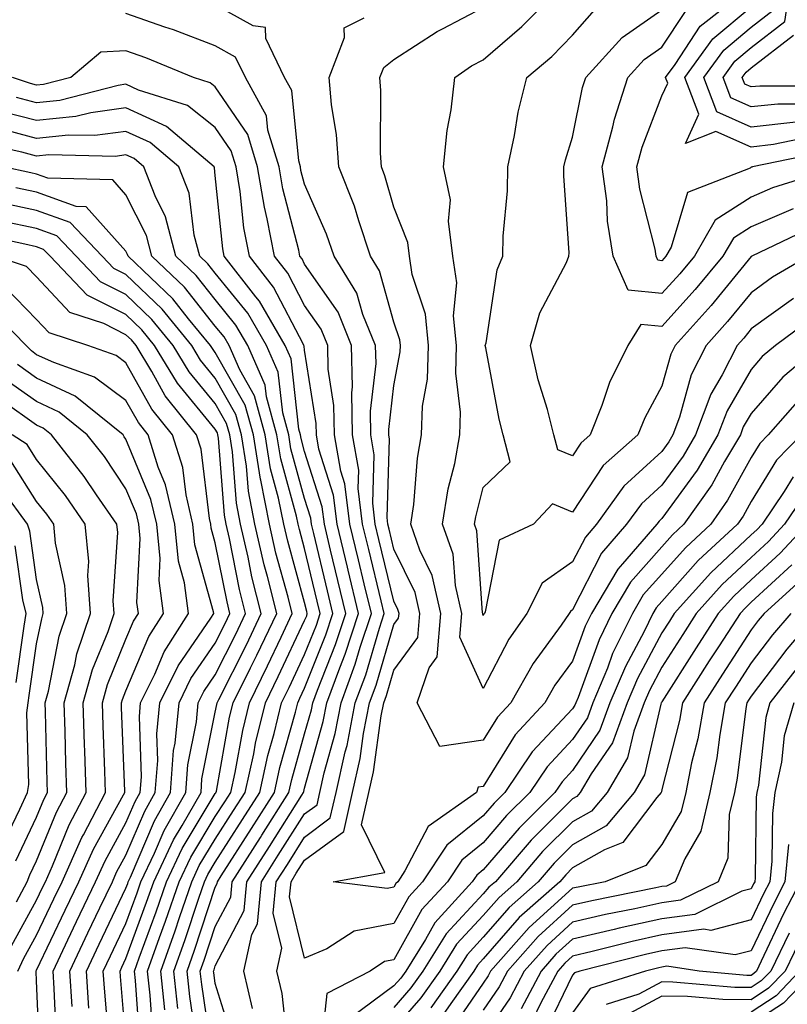
# Model space of a CAD drawing. Units: inches. Extents: x 1026563 to 1029203, y 7218698 to 7221338.
# Drawn here: x 1028816 to 1028902, y 7220438 to 7220548 of the extents above; entities that cross this region are included whole.
import ezdxf

# ---------------------------------------------------------------- set-up
doc = ezdxf.new("R2010")
doc.units = ezdxf.units.IN
doc.header["$MEASUREMENT"] = 0
doc.layers.add('Contour_10267218', color=7, linetype='Continuous', true_color=0x997854)

msp = doc.modelspace()

# ---------------------------------------------------------------- linework, layer by layer
at = {"layer": 'Contour_10267218'}
for points in [[(1028904.69, 7220535.28, 3001), (1028900.55, 7220534.42, 3001), (1028898.05, 7220534.13, 3001), (1028894.09, 7220535.88, 3001), (1028890.67, 7220534.54, 3001), (1028892.17, 7220537.8, 3001), (1028890.59, 7220541.92, 3001), (1028893.73, 7220546.24, 3001), (1028898.05, 7220549.83, 3001), (1028899.22, 7220550.75, 3001), (1028899.4, 7220551.92, 3001), (1028899.65, 7220553.52, 3001), (1028900.92, 7220559.05, 3001), (1028901.31, 7220561.92, 3001), (1028902.09, 7220565.96, 3001)], [(1028903.03, 7220536.94, 3000), (1028898.05, 7220536.37, 3000), (1028894.2, 7220538.07, 3000), (1028892.74, 7220541.92, 3000), (1028894.98, 7220544.99, 3000), (1028898.05, 7220547.56, 3000), (1028900.51, 7220549.46, 3000), (1028900.88, 7220551.92, 3000), (1028901.41, 7220555.28, 3000), (1028902.03, 7220557.94, 3000), (1028902.56, 7220561.92, 3000)], [(1028904.46, 7220521.92, 3006), (1028900.41, 7220519.56, 3006), (1028898.05, 7220517.84, 3006), (1028895.37, 7220514.6, 3006), (1028892.99, 7220511.92, 3006), (1028891.31, 7220508.66, 3006), (1028890.02, 7220503.89, 3006), (1028889.28, 7220501.92, 3006), (1028888.83, 7220501.14, 3006), (1028888.05, 7220500.08, 3006), (1028883.77, 7220496.2, 3006), (1028880.71, 7220491.92, 3006), (1028879.48, 7220490.49, 3006), (1028878.05, 7220487.7, 3006), (1028874.63, 7220485.34, 3006), (1028872.91, 7220481.92, 3006), (1028870.9, 7220479.07, 3006), (1028868.05, 7220473.54, 3006), (1028865.41, 7220479.28, 3006), (1028865.65, 7220481.92, 3006), (1028864.92, 7220485.05, 3006), (1028864.69, 7220488.56, 3006), (1028863.5, 7220491.92, 3006), (1028864.1, 7220495.87, 3006), (1028864.85, 7220498.72, 3006), (1028865.43, 7220501.92, 3006), (1028865.51, 7220504.46, 3006), (1028864.96, 7220508.83, 3006), (1028865.04, 7220511.92, 3006), (1028864.73, 7220515.24, 3006), (1028865.08, 7220518.95, 3006), (1028864.63, 7220521.92, 3006), (1028864.14, 7220525.83, 3006), (1028864.36, 7220528.23, 3006), (1028863.6, 7220531.92, 3006), (1028863.99, 7220535.98, 3006), (1028864.44, 7220538.31, 3006), (1028864.85, 7220541.92, 3006), (1028866.74, 7220543.23, 3006), (1028868.05, 7220543.91, 3006), (1028872.35, 7220547.62, 3006), (1028876.6, 7220551.92, 3006)], [(1028906.37, 7220533.6, 3002), (1028898.19, 7220531.92, 3002), (1028898.09, 7220531.88, 3002), (1028898.05, 7220531.88, 3002), (1028897.91, 7220531.78, 3002), (1028890.92, 7220529.05, 3002), (1028889.07, 7220522.94, 3002), (1028888.48, 7220521.92, 3002), (1028888.28, 7220521.69, 3002), (1028888.05, 7220521.41, 3002), (1028887.6, 7220521.47, 3002), (1028887.41, 7220521.92, 3002), (1028887.27, 7220522.7, 3002), (1028885.57, 7220529.44, 3002), (1028885.24, 7220531.92, 3002), (1028885.84, 7220534.13, 3002), (1028888.05, 7220539.87, 3002), (1028888.69, 7220541.28, 3002), (1028888.44, 7220541.92, 3002), (1028889.51, 7220543.38, 3002), (1028892.31, 7220547.66, 3002), (1028897.74, 7220551.92, 3002)], [(1028905.08, 7220538.95, 2999), (1028901.02, 7220538.95, 2999), (1028898.05, 7220538.62, 2999), (1028895.76, 7220539.63, 2999), (1028894.89, 7220541.92, 2999), (1028896.21, 7220543.76, 2999), (1028898.05, 7220545.28, 2999), (1028901.8, 7220548.17, 2999), (1028902.35, 7220551.92, 2999)], [(1028905.78, 7220511.92, 3009), (1028901.57, 7220508.4, 3009), (1028898.05, 7220504.32, 3009), (1028897.15, 7220502.82, 3009), (1028896.84, 7220501.92, 3009), (1028895.06, 7220498.93, 3009), (1028893.62, 7220496.35, 3009), (1028890.51, 7220491.92, 3009), (1028889.24, 7220490.73, 3009), (1028888.05, 7220489.38, 3009), (1028884.53, 7220485.44, 3009), (1028882.44, 7220481.92, 3009), (1028881, 7220478.97, 3009), (1028878.67, 7220472.55, 3009), (1028878.4, 7220471.92, 3009), (1028878.3, 7220471.67, 3009), (1028878.05, 7220471.28, 3009), (1028873.52, 7220466.45, 3009), (1028870.47, 7220461.92, 3009), (1028869.26, 7220460.71, 3009), (1028868.05, 7220459.28, 3009), (1028863.95, 7220456.02, 3009), (1028861.25, 7220451.92, 3009), (1028859.73, 7220450.24, 3009), (1028858.05, 7220447.23, 3009), (1028853.58, 7220446.39, 3009), (1028850.55, 7220444.42, 3009), (1028848.05, 7220443.35, 3009), (1028846.35, 7220450.22, 3009), (1028846.53, 7220451.92, 3009), (1028847.11, 7220452.86, 3009), (1028848.05, 7220454.32, 3009), (1028852.42, 7220457.55, 3009), (1028853.42, 7220461.92, 3009), (1028854.26, 7220465.71, 3009), (1028854.65, 7220468.52, 3009), (1028855.32, 7220471.92, 3009), (1028856.04, 7220473.93, 3009), (1028858.05, 7220480.71, 3009), (1028858.56, 7220481.41, 3009), (1028858.62, 7220481.92, 3009), (1028858.5, 7220482.37, 3009), (1028858.05, 7220483.31, 3009), (1028856.35, 7220490.22, 3009), (1028855.96, 7220491.92, 3009), (1028855.67, 7220494.3, 3009), (1028855.84, 7220499.71, 3009), (1028855.45, 7220501.92, 3009), (1028855.41, 7220504.56, 3009), (1028856.04, 7220509.91, 3009), (1028855.98, 7220511.92, 3009), (1028854.57, 7220515.4, 3009), (1028853.91, 7220517.78, 3009), (1028851.35, 7220521.92, 3009), (1028850.51, 7220524.38, 3009), (1028848.05, 7220529.97, 3009), (1028847.64, 7220531.51, 3009), (1028847.58, 7220531.92, 3009), (1028847.39, 7220532.58, 3009), (1028846.6, 7220540.47, 3009), (1028845.8, 7220541.92, 3009), (1028843.69, 7220546.28, 3009), (1028843.66, 7220547.53, 3009), (1028842.27, 7220547.7, 3009), (1028838.05, 7220550.05, 3009)], [(1028846.12, 7220433.85, 3010), (1028845.53, 7220439.4, 3010), (1028844.94, 7220441.92, 3010), (1028845.49, 7220444.48, 3010), (1028844.53, 7220448.4, 3010), (1028844.87, 7220451.92, 3010), (1028846.12, 7220453.85, 3010), (1028848.05, 7220456.92, 3010), (1028850.92, 7220459.05, 3010), (1028851.59, 7220461.92, 3010), (1028852.6, 7220466.47, 3010), (1028852.8, 7220467.17, 3010), (1028853.71, 7220471.92, 3010), (1028854.89, 7220475.08, 3010), (1028856.43, 7220480.3, 3010), (1028856.96, 7220481.92, 3010), (1028856.6, 7220483.37, 3010), (1028855.22, 7220489.09, 3010), (1028854.53, 7220491.92, 3010), (1028854.05, 7220495.92, 3010), (1028854.1, 7220497.97, 3010), (1028853.42, 7220501.92, 3010), (1028853.34, 7220506.63, 3010), (1028853.42, 7220507.29, 3010), (1028853.3, 7220511.92, 3010), (1028851.8, 7220515.67, 3010), (1028848.05, 7220521.04, 3010), (1028847.76, 7220521.63, 3010), (1028847.5, 7220521.92, 3010), (1028847.39, 7220522.58, 3010), (1028845.59, 7220529.46, 3010), (1028845.18, 7220531.92, 3010), (1028843.93, 7220536.04, 3010), (1028843.77, 7220537.64, 3010), (1028841.43, 7220541.92, 3010), (1028840.32, 7220544.19, 3010), (1028838.05, 7220545.46, 3010), (1028833.38, 7220547.25, 3010), (1028832.41, 7220547.56, 3010), (1028828.05, 7220549.09, 3010)], [(1028902.78, 7220517.19, 3007), (1028898.05, 7220513.8, 3007), (1028897.21, 7220512.76, 3007), (1028896.45, 7220511.92, 3007), (1028894.77, 7220508.64, 3007), (1028893.5, 7220506.47, 3007), (1028891.8, 7220501.92, 3007), (1028890.41, 7220499.56, 3007), (1028888.05, 7220496.31, 3007), (1028885.75, 7220494.22, 3007), (1028884.09, 7220491.92, 3007), (1028881.27, 7220488.7, 3007), (1028878.05, 7220482.35, 3007), (1028877.8, 7220482.17, 3007), (1028877.66, 7220481.92, 3007), (1028876.76, 7220480.63, 3007), (1028873.62, 7220476.35, 3007), (1028871.12, 7220471.92, 3007), (1028869.65, 7220470.32, 3007), (1028868.05, 7220467.76, 3007), (1028863.17, 7220467.04, 3007), (1028860.63, 7220471.92, 3007), (1028861.98, 7220475.85, 3007), (1028862.87, 7220477.1, 3007), (1028863.3, 7220481.92, 3007), (1028862.33, 7220486.2, 3007), (1028860.94, 7220489.03, 3007), (1028859.92, 7220491.92, 3007), (1028860.26, 7220494.13, 3007), (1028860.67, 7220499.3, 3007), (1028861.14, 7220501.92, 3007), (1028861.25, 7220505.12, 3007), (1028861.8, 7220508.17, 3007), (1028861.9, 7220511.92, 3007), (1028861.57, 7220515.44, 3007), (1028860.1, 7220519.87, 3007), (1028859.79, 7220521.92, 3007), (1028859.59, 7220523.46, 3007), (1028858.05, 7220527.41, 3007), (1028857.03, 7220530.9, 3007), (1028856.64, 7220531.92, 3007), (1028856.53, 7220533.44, 3007), (1028856.59, 7220540.46, 3007), (1028856.47, 7220541.92, 3007), (1028856.92, 7220543.05, 3007), (1028858.05, 7220543.93, 3007), (1028862.89, 7220547.08, 3007), (1028863.48, 7220547.35, 3007), (1028868.05, 7220549.75, 3007)], [(1028904.83, 7220525.14, 3005), (1028898.09, 7220521.92, 3005), (1028898.07, 7220521.9, 3005), (1028898.05, 7220521.9, 3005), (1028893.56, 7220516.41, 3005), (1028889.51, 7220511.92, 3005), (1028889.03, 7220510.94, 3005), (1028888.05, 7220507.37, 3005), (1028886.12, 7220503.85, 3005), (1028885.34, 7220501.92, 3005), (1028881.47, 7220498.5, 3005), (1028878.05, 7220493.27, 3005), (1028875.78, 7220494.19, 3005), (1028873.66, 7220491.92, 3005), (1028869.83, 7220490.14, 3005), (1028868.26, 7220482.13, 3005), (1028868.17, 7220481.92, 3005), (1028868.11, 7220481.86, 3005), (1028868.05, 7220481.72, 3005), (1028867.99, 7220481.86, 3005), (1028867.99, 7220481.92, 3005), (1028867.97, 7220482, 3005), (1028867.33, 7220491.2, 3005), (1028867.07, 7220491.92, 3005), (1028867.21, 7220492.76, 3005), (1028868.05, 7220496.04, 3005), (1028871.06, 7220498.91, 3005), (1028870.26, 7220501.92, 3005), (1028869.81, 7220503.68, 3005), (1028868.32, 7220511.65, 3005), (1028868.26, 7220511.92, 3005), (1028868.36, 7220512.23, 3005), (1028869.59, 7220520.38, 3005), (1028870.24, 7220521.92, 3005), (1028870.28, 7220524.15, 3005), (1028870.75, 7220529.22, 3005), (1028870.78, 7220531.92, 3005), (1028871.55, 7220535.42, 3005), (1028871.94, 7220538.03, 3005), (1028872.93, 7220541.92, 3005), (1028875.71, 7220544.26, 3005), (1028878.05, 7220546.65, 3005), (1028880.51, 7220549.46, 3005)], [(1028902.74, 7220527.23, 3004), (1028898.05, 7220525.22, 3004), (1028896.04, 7220523.93, 3004), (1028894.87, 7220521.92, 3004), (1028891.78, 7220518.19, 3004), (1028888.05, 7220514.05, 3004), (1028885.69, 7220514.28, 3004), (1028884.24, 7220511.92, 3004), (1028882.19, 7220507.78, 3004), (1028881.33, 7220505.2, 3004), (1028880.02, 7220501.92, 3004), (1028878.97, 7220501, 3004), (1028878.05, 7220499.58, 3004), (1028876.39, 7220500.26, 3004), (1028875.94, 7220501.92, 3004), (1028875.22, 7220504.75, 3004), (1028874.2, 7220508.07, 3004), (1028873.32, 7220511.92, 3004), (1028874.38, 7220515.59, 3004), (1028877.35, 7220521.22, 3004), (1028877.64, 7220521.92, 3004), (1028877.66, 7220522.31, 3004), (1028877.05, 7220530.92, 3004), (1028877.07, 7220531.92, 3004), (1028877.25, 7220532.72, 3004), (1028878.05, 7220535.26, 3004), (1028879.16, 7220540.81, 3004), (1028879.51, 7220541.92, 3004), (1028883.58, 7220546.39, 3004), (1028888.05, 7220549.5, 3004)], [(1028907.97, 7220531.92, 3003), (1028900.41, 7220529.56, 3003), (1028898.05, 7220528.54, 3003), (1028894.01, 7220525.96, 3003), (1028891.68, 7220521.92, 3003), (1028890.04, 7220519.93, 3003), (1028888.05, 7220517.74, 3003), (1028884.26, 7220518.13, 3003), (1028882.6, 7220521.92, 3003), (1028881.96, 7220525.83, 3003), (1028881.86, 7220528.11, 3003), (1028881.35, 7220531.92, 3003), (1028882.54, 7220536.41, 3003), (1028882.72, 7220537.25, 3003), (1028884.22, 7220541.92, 3003), (1028886.04, 7220543.93, 3003), (1028888.05, 7220545.32, 3003), (1028890.67, 7220549.3, 3003)], [(1028904.94, 7220515.03, 3008), (1028900.76, 7220511.92, 3008), (1028899.28, 7220510.69, 3008), (1028898.05, 7220509.26, 3008), (1028895.34, 7220504.63, 3008), (1028894.32, 7220501.92, 3008), (1028892, 7220497.97, 3008), (1028888.05, 7220492.56, 3008), (1028887.72, 7220492.25, 3008), (1028887.46, 7220491.92, 3008), (1028883.64, 7220487.51, 3008), (1028883.09, 7220486.88, 3008), (1028880.16, 7220481.92, 3008), (1028879.46, 7220480.51, 3008), (1028878.05, 7220476.61, 3008), (1028876.06, 7220473.91, 3008), (1028874.94, 7220471.92, 3008), (1028871.62, 7220468.35, 3008), (1028868.05, 7220462.58, 3008), (1028867.46, 7220462.51, 3008), (1028867.27, 7220461.92, 3008), (1028861.88, 7220458.09, 3008), (1028859.26, 7220453.13, 3008), (1028858.48, 7220451.92, 3008), (1028858.26, 7220451.71, 3008), (1028858.05, 7220451.31, 3008), (1028857.29, 7220451.16, 3008), (1028851.25, 7220451.92, 3008), (1028857.01, 7220452.96, 3008), (1028854.42, 7220458.29, 3008), (1028855.24, 7220461.92, 3008), (1028855.76, 7220464.21, 3008), (1028856.62, 7220470.49, 3008), (1028856.9, 7220471.92, 3008), (1028857.21, 7220472.76, 3008), (1028858.05, 7220475.59, 3008), (1028860.73, 7220479.24, 3008), (1028860.96, 7220481.92, 3008), (1028860.41, 7220484.28, 3008), (1028858.05, 7220489.15, 3008), (1028857.5, 7220491.37, 3008), (1028857.37, 7220491.92, 3008), (1028857.29, 7220492.68, 3008), (1028857.56, 7220501.43, 3008), (1028857.48, 7220501.92, 3008), (1028857.46, 7220502.51, 3008), (1028858.05, 7220507.45, 3008), (1028858.75, 7220511.22, 3008), (1028858.77, 7220511.92, 3008), (1028858.69, 7220512.56, 3008), (1028858.05, 7220514.54, 3008), (1028856.43, 7220520.3, 3008), (1028855.43, 7220521.92, 3008), (1028854.1, 7220525.87, 3008), (1028853.64, 7220527.51, 3008), (1028851.88, 7220531.92, 3008), (1028851.62, 7220535.49, 3008), (1028851.06, 7220538.91, 3008), (1028850.8, 7220541.92, 3008), (1028852.52, 7220546.39, 3008), (1028852.48, 7220547.49, 3008), (1028854.73, 7220548.6, 3008)], [(1028907.09, 7220540.96, 2998), (1028899.01, 7220540.96, 2998), (1028898.05, 7220540.87, 2998), (1028897.31, 7220541.18, 2998), (1028897.03, 7220541.92, 2998), (1028897.46, 7220542.51, 2998), (1028898.05, 7220542.99, 2998), (1028902.78, 7220546.65, 2998)], [(1028842.23, 7220437.74, 3011), (1028841.25, 7220441.92, 3011), (1028842.15, 7220446.02, 3011), (1028842.76, 7220447.21, 3011), (1028843.23, 7220451.92, 3011), (1028845.1, 7220454.87, 3011), (1028848.05, 7220459.52, 3011), (1028849.44, 7220460.53, 3011), (1028849.75, 7220461.92, 3011), (1028850.24, 7220464.11, 3011), (1028851.47, 7220468.5, 3011), (1028852.13, 7220471.92, 3011), (1028853.71, 7220476.26, 3011), (1028854.28, 7220478.15, 3011), (1028855.53, 7220481.92, 3011), (1028854.71, 7220485.26, 3011), (1028854.07, 7220487.94, 3011), (1028853.11, 7220491.92, 3011), (1028852.56, 7220496.43, 3011), (1028852.09, 7220497.88, 3011), (1028851.39, 7220501.92, 3011), (1028851.33, 7220505.2, 3011), (1028850.69, 7220509.28, 3011), (1028850.63, 7220511.92, 3011), (1028849.89, 7220513.76, 3011), (1028848.05, 7220516.39, 3011), (1028846.16, 7220520.03, 3011), (1028844.69, 7220521.92, 3011), (1028843.87, 7220526.1, 3011), (1028843.54, 7220527.41, 3011), (1028842.78, 7220531.92, 3011), (1028841.68, 7220535.55, 3011), (1028838.05, 7220540.88, 3011), (1028837.46, 7220541.33, 3011), (1028835.61, 7220541.92, 3011), (1028830.26, 7220544.13, 3011), (1028828.05, 7220544.91, 3011), (1028825.22, 7220544.75, 3011), (1028821.86, 7220541.92, 3011), (1028818.83, 7220541.14, 3011), (1028818.05, 7220541.06, 3011), (1028817.37, 7220541.24, 3011), (1028815.35, 7220541.92, 3011)], [(1028840.1, 7220433.97, 3012), (1028838.05, 7220440.53, 3012), (1028837.87, 7220441.74, 3012), (1028837.85, 7220441.92, 3012), (1028837.91, 7220442.06, 3012), (1028838.05, 7220442.51, 3012), (1028841.27, 7220448.7, 3012), (1028841.59, 7220451.92, 3012), (1028844.1, 7220455.87, 3012), (1028847.72, 7220461.59, 3012), (1028847.93, 7220461.92, 3012), (1028847.95, 7220462.02, 3012), (1028848.05, 7220462.37, 3012), (1028850.14, 7220469.83, 3012), (1028850.55, 7220471.92, 3012), (1028851.98, 7220475.85, 3012), (1028852.58, 7220477.39, 3012), (1028854.09, 7220481.92, 3012), (1028852.91, 7220486.78, 3012), (1028852.84, 7220487.13, 3012), (1028851.68, 7220491.92, 3012), (1028851.29, 7220495.16, 3012), (1028849.63, 7220500.34, 3012), (1028849.36, 7220501.92, 3012), (1028849.34, 7220503.21, 3012), (1028848.05, 7220511.39, 3012), (1028847.99, 7220511.86, 3012), (1028847.97, 7220511.92, 3012), (1028847.87, 7220512.1, 3012), (1028844.57, 7220518.44, 3012), (1028841.88, 7220521.92, 3012), (1028841.23, 7220525.1, 3012), (1028840.82, 7220529.15, 3012), (1028840.37, 7220531.92, 3012), (1028839.83, 7220533.7, 3012), (1028838.05, 7220536.31, 3012), (1028834.92, 7220538.8, 3012), (1028829.46, 7220540.51, 3012), (1028828.05, 7220541.16, 3012), (1028827.17, 7220541.04, 3012), (1028820.63, 7220539.34, 3012), (1028818.05, 7220539.07, 3012), (1028815.8, 7220539.67, 3012)], [(1028837.72, 7220432.25, 3013), (1028836.55, 7220440.42, 3013), (1028836.37, 7220441.92, 3013), (1028836.82, 7220443.15, 3013), (1028838.05, 7220446.9, 3013), (1028839.77, 7220450.2, 3013), (1028839.92, 7220451.92, 3013), (1028843.09, 7220456.88, 3013), (1028843.26, 7220457.13, 3013), (1028846.29, 7220461.92, 3013), (1028846.6, 7220463.37, 3013), (1028848.05, 7220468.46, 3013), (1028848.81, 7220471.16, 3013), (1028848.95, 7220471.92, 3013), (1028849.48, 7220473.35, 3013), (1028851.51, 7220478.46, 3013), (1028852.66, 7220481.92, 3013), (1028851.76, 7220485.63, 3013), (1028850.96, 7220489.01, 3013), (1028850.26, 7220491.92, 3013), (1028850.02, 7220493.89, 3013), (1028848.05, 7220500.06, 3013), (1028847.66, 7220501.53, 3013), (1028847.58, 7220501.92, 3013), (1028847.41, 7220502.56, 3013), (1028846.55, 7220510.42, 3013), (1028845.88, 7220511.92, 3013), (1028843.01, 7220516.88, 3013), (1028842.6, 7220517.37, 3013), (1028839.05, 7220521.92, 3013), (1028838.89, 7220522.76, 3013), (1028838.05, 7220530.96, 3013), (1028837.95, 7220531.82, 3013), (1028837.91, 7220531.92, 3013), (1028832.58, 7220536.45, 3013), (1028828.05, 7220538.52, 3013), (1028824.1, 7220537.97, 3013), (1028822.42, 7220537.55, 3013), (1028818.05, 7220537.1, 3013), (1028814.22, 7220538.09, 3013)], [(1028835.94, 7220434.03, 3014), (1028835.2, 7220439.07, 3014), (1028834.91, 7220441.92, 3014), (1028835.73, 7220444.24, 3014), (1028838.05, 7220451.3, 3014), (1028838.26, 7220451.71, 3014), (1028838.28, 7220451.92, 3014), (1028838.71, 7220452.58, 3014), (1028842.09, 7220457.88, 3014), (1028844.67, 7220461.92, 3014), (1028845.28, 7220464.69, 3014), (1028847.01, 7220470.88, 3014), (1028847.27, 7220471.92, 3014), (1028847.52, 7220472.45, 3014), (1028848.05, 7220473.56, 3014), (1028850.43, 7220479.54, 3014), (1028851.21, 7220481.92, 3014), (1028850.61, 7220484.48, 3014), (1028849.09, 7220490.88, 3014), (1028848.83, 7220491.92, 3014), (1028848.75, 7220492.62, 3014), (1028848.05, 7220494.81, 3014), (1028846.51, 7220500.38, 3014), (1028846.27, 7220501.92, 3014), (1028845.59, 7220504.38, 3014), (1028845.08, 7220508.95, 3014), (1028843.79, 7220511.92, 3014), (1028841.68, 7220515.55, 3014), (1028838.05, 7220520.01, 3014), (1028837.21, 7220521.08, 3014), (1028836.31, 7220521.92, 3014), (1028835.69, 7220524.28, 3014), (1028835.12, 7220528.99, 3014), (1028833.97, 7220531.92, 3014), (1028830.76, 7220534.63, 3014), (1028828.05, 7220535.88, 3014), (1028824.55, 7220535.42, 3014), (1028821.6, 7220535.47, 3014), (1028818.05, 7220535.1, 3014), (1028813.71, 7220536.26, 3014)], [(1028833.87, 7220437.74, 3015), (1028833.42, 7220441.92, 3015), (1028834.63, 7220445.34, 3015), (1028836.19, 7220450.06, 3015), (1028836.84, 7220451.92, 3015), (1028837.23, 7220452.74, 3015), (1028838.05, 7220454.11, 3015), (1028841.1, 7220458.87, 3015), (1028843.03, 7220461.92, 3015), (1028843.93, 7220466.04, 3015), (1028844.63, 7220468.5, 3015), (1028845.47, 7220471.92, 3015), (1028846.31, 7220473.66, 3015), (1028848.05, 7220477.35, 3015), (1028849.36, 7220480.61, 3015), (1028849.79, 7220481.92, 3015), (1028849.44, 7220483.31, 3015), (1028848.05, 7220489.21, 3015), (1028847.46, 7220491.33, 3015), (1028847.33, 7220491.92, 3015), (1028847.15, 7220492.82, 3015), (1028845.37, 7220499.24, 3015), (1028844.94, 7220501.92, 3015), (1028843.77, 7220506.2, 3015), (1028843.62, 7220507.49, 3015), (1028841.68, 7220511.92, 3015), (1028840.35, 7220514.22, 3015), (1028838.05, 7220517.06, 3015), (1028835.9, 7220519.77, 3015), (1028833.64, 7220521.92, 3015), (1028832.46, 7220526.33, 3015), (1028831.31, 7220528.66, 3015), (1028830.04, 7220531.92, 3015), (1028828.97, 7220532.84, 3015), (1028828.05, 7220533.25, 3015), (1028826.88, 7220533.09, 3015), (1028819.4, 7220533.27, 3015), (1028818.05, 7220533.11, 3015), (1028816.41, 7220533.56, 3015), (1028810.9, 7220534.77, 3015)], [(1028832.41, 7220437.56, 3016), (1028831.96, 7220441.92, 3016), (1028833.56, 7220446.41, 3016), (1028834.05, 7220447.92, 3016), (1028835.41, 7220451.92, 3016), (1028836.25, 7220453.72, 3016), (1028838.05, 7220456.67, 3016), (1028840.1, 7220459.87, 3016), (1028841.41, 7220461.92, 3016), (1028842.35, 7220466.22, 3016), (1028842.56, 7220467.41, 3016), (1028843.66, 7220471.92, 3016), (1028845.1, 7220474.87, 3016), (1028848.05, 7220481.14, 3016), (1028848.28, 7220481.69, 3016), (1028848.34, 7220481.92, 3016), (1028848.28, 7220482.15, 3016), (1028848.05, 7220483.17, 3016), (1028846.16, 7220490.03, 3016), (1028845.71, 7220491.92, 3016), (1028845.14, 7220494.83, 3016), (1028844.24, 7220498.11, 3016), (1028843.62, 7220501.92, 3016), (1028842.42, 7220506.3, 3016), (1028840.78, 7220509.19, 3016), (1028839.59, 7220511.92, 3016), (1028839.03, 7220512.9, 3016), (1028838.05, 7220514.09, 3016), (1028834.59, 7220518.46, 3016), (1028830.96, 7220521.92, 3016), (1028830.35, 7220524.22, 3016), (1028828.05, 7220528.8, 3016), (1028826.59, 7220530.46, 3016), (1028819.3, 7220530.67, 3016), (1028818.05, 7220531.12, 3016), (1028817.39, 7220531.26, 3016), (1028814.3, 7220531.92, 3016)], [(1028831.06, 7220434.93, 3017), (1028830.76, 7220439.21, 3017), (1028830.47, 7220441.92, 3017), (1028831.82, 7220445.69, 3017), (1028832.48, 7220447.49, 3017), (1028833.99, 7220451.92, 3017), (1028835.3, 7220454.67, 3017), (1028838.05, 7220459.22, 3017), (1028839.1, 7220460.87, 3017), (1028839.77, 7220461.92, 3017), (1028840.26, 7220464.13, 3017), (1028841.12, 7220468.85, 3017), (1028841.86, 7220471.92, 3017), (1028843.91, 7220476.06, 3017), (1028845.41, 7220479.28, 3017), (1028846.66, 7220481.92, 3017), (1028846.21, 7220483.76, 3017), (1028844.83, 7220488.7, 3017), (1028844.1, 7220491.92, 3017), (1028843.13, 7220496.84, 3017), (1028843.11, 7220496.98, 3017), (1028842.31, 7220501.92, 3017), (1028841.39, 7220505.26, 3017), (1028838.05, 7220511.16, 3017), (1028837.72, 7220511.59, 3017), (1028837.5, 7220511.92, 3017), (1028835.06, 7220514.91, 3017), (1028833.28, 7220517.15, 3017), (1028828.28, 7220521.92, 3017), (1028828.23, 7220522.1, 3017), (1028828.05, 7220522.47, 3017), (1028823.58, 7220527.45, 3017), (1028822.48, 7220527.49, 3017), (1028818.05, 7220529.07, 3017), (1028815.71, 7220529.58, 3017)], [(1028829.63, 7220433.5, 3018), (1028829.12, 7220440.85, 3018), (1028829.01, 7220441.92, 3018), (1028829.53, 7220443.4, 3018), (1028831.43, 7220448.54, 3018), (1028832.58, 7220451.92, 3018), (1028834.34, 7220455.63, 3018), (1028838.05, 7220461.78, 3018), (1028838.11, 7220461.86, 3018), (1028838.17, 7220462.04, 3018), (1028839.65, 7220470.32, 3018), (1028840.04, 7220471.92, 3018), (1028842, 7220475.87, 3018), (1028842.7, 7220477.27, 3018), (1028844.92, 7220481.92, 3018), (1028843.89, 7220486.08, 3018), (1028843.52, 7220487.39, 3018), (1028842.48, 7220491.92, 3018), (1028841.76, 7220495.63, 3018), (1028841.55, 7220498.42, 3018), (1028840.98, 7220501.92, 3018), (1028840.35, 7220504.22, 3018), (1028838.05, 7220508.29, 3018), (1028836.41, 7220510.28, 3018), (1028835.41, 7220511.92, 3018), (1028832.11, 7220515.98, 3018), (1028828.05, 7220519.87, 3018), (1028826.68, 7220520.55, 3018), (1028825.37, 7220521.92, 3018), (1028821.82, 7220525.69, 3018), (1028818.05, 7220527.04, 3018), (1028814.03, 7220527.9, 3018)], [(1028828.05, 7220434.15, 3019), (1028827.42, 7220441.3, 3019), (1028827.39, 7220441.92, 3019), (1028827.6, 7220442.37, 3019), (1028828.05, 7220443.31, 3019), (1028830.35, 7220449.62, 3019), (1028831.16, 7220451.92, 3019), (1028833.36, 7220456.61, 3019), (1028834.34, 7220458.21, 3019), (1028836.45, 7220461.92, 3019), (1028836.55, 7220463.42, 3019), (1028838.05, 7220470.88, 3019), (1028838.21, 7220471.76, 3019), (1028838.25, 7220471.92, 3019), (1028838.44, 7220472.31, 3019), (1028841.53, 7220478.44, 3019), (1028843.17, 7220481.92, 3019), (1028842.15, 7220486.02, 3019), (1028841.72, 7220488.25, 3019), (1028840.88, 7220491.92, 3019), (1028840.41, 7220494.28, 3019), (1028839.96, 7220500.01, 3019), (1028839.67, 7220501.92, 3019), (1028839.32, 7220503.19, 3019), (1028838.05, 7220505.44, 3019), (1028835.12, 7220508.99, 3019), (1028833.34, 7220511.92, 3019), (1028830.96, 7220514.83, 3019), (1028828.05, 7220517.62, 3019), (1028825.2, 7220519.07, 3019), (1028822.46, 7220521.92, 3019), (1028820.32, 7220524.19, 3019), (1028818.05, 7220525.01, 3019), (1028814.12, 7220525.85, 3019)], [(1028826.16, 7220433.81, 3020), (1028825.67, 7220439.54, 3020), (1028825.51, 7220441.92, 3020), (1028826.33, 7220443.64, 3020), (1028828.05, 7220447.25, 3020), (1028829.3, 7220450.67, 3020), (1028829.73, 7220451.92, 3020), (1028831.23, 7220455.1, 3020), (1028832.33, 7220457.64, 3020), (1028834.75, 7220461.92, 3020), (1028834.96, 7220465.01, 3020), (1028835.94, 7220469.81, 3020), (1028836.14, 7220471.92, 3020), (1028836.76, 7220473.21, 3020), (1028838.05, 7220475.06, 3020), (1028840.34, 7220479.63, 3020), (1028841.43, 7220481.92, 3020), (1028840.76, 7220484.63, 3020), (1028839.63, 7220490.34, 3020), (1028839.26, 7220491.92, 3020), (1028839.07, 7220492.94, 3020), (1028838.4, 7220501.57, 3020), (1028838.34, 7220501.92, 3020), (1028838.28, 7220502.15, 3020), (1028838.05, 7220502.56, 3020), (1028833.83, 7220507.7, 3020), (1028831.25, 7220511.92, 3020), (1028829.81, 7220513.68, 3020), (1028828.05, 7220515.38, 3020), (1028823.69, 7220517.56, 3020), (1028819.55, 7220521.92, 3020), (1028818.81, 7220522.68, 3020), (1028818.05, 7220522.96, 3020), (1028816.72, 7220523.25, 3020), (1028810.69, 7220524.56, 3020)], [(1028823.89, 7220437.76, 3021), (1028823.64, 7220441.92, 3021), (1028825.06, 7220444.91, 3021), (1028828.05, 7220451.2, 3021), (1028828.25, 7220451.72, 3021), (1028828.3, 7220451.92, 3021), (1028828.54, 7220452.41, 3021), (1028831.23, 7220458.74, 3021), (1028833.05, 7220461.92, 3021), (1028833.38, 7220466.59, 3021), (1028833.56, 7220467.43, 3021), (1028833.99, 7220471.92, 3021), (1028835.32, 7220474.65, 3021), (1028838.05, 7220478.6, 3021), (1028839.16, 7220480.81, 3021), (1028839.69, 7220481.92, 3021), (1028839.36, 7220483.23, 3021), (1028838.05, 7220489.83, 3021), (1028837.6, 7220491.47, 3021), (1028837.56, 7220491.92, 3021), (1028837.41, 7220492.56, 3021), (1028836.45, 7220500.32, 3021), (1028835.94, 7220501.92, 3021), (1028832.44, 7220506.31, 3021), (1028830.94, 7220509.03, 3021), (1028829.18, 7220511.92, 3021), (1028828.67, 7220512.55, 3021), (1028828.05, 7220513.13, 3021), (1028825.59, 7220514.38, 3021), (1028821.76, 7220515.63, 3021), (1028818.05, 7220519.6, 3021), (1028816.9, 7220520.77, 3021), (1028813.42, 7220521.92, 3021)], [(1028822.01, 7220437.96, 3022), (1028821.76, 7220441.92, 3022), (1028823.79, 7220446.18, 3022), (1028825.12, 7220448.99, 3022), (1028826.53, 7220451.92, 3022), (1028827, 7220452.97, 3022), (1028828.05, 7220454.89, 3022), (1028830.16, 7220459.81, 3022), (1028831.33, 7220461.92, 3022), (1028831.6, 7220465.47, 3022), (1028831.51, 7220468.46, 3022), (1028831.84, 7220471.92, 3022), (1028833.89, 7220476.08, 3022), (1028837.56, 7220481.43, 3022), (1028837.87, 7220481.92, 3022), (1028837.84, 7220482.13, 3022), (1028835.76, 7220489.63, 3022), (1028835.53, 7220491.92, 3022), (1028834.77, 7220495.2, 3022), (1028834.4, 7220498.27, 3022), (1028833.25, 7220501.92, 3022), (1028830.94, 7220504.81, 3022), (1028828.05, 7220509.99, 3022), (1028826.94, 7220510.81, 3022), (1028823.77, 7220511.92, 3022), (1028819.46, 7220513.33, 3022), (1028818.05, 7220514.83, 3022), (1028814.55, 7220518.42, 3022)], [(1028820.26, 7220434.13, 3023), (1028820, 7220439.97, 3023), (1028819.89, 7220441.92, 3023), (1028821.55, 7220445.42, 3023), (1028822.52, 7220447.45, 3023), (1028824.65, 7220451.92, 3023), (1028825.71, 7220454.26, 3023), (1028828.05, 7220458.52, 3023), (1028829.07, 7220460.9, 3023), (1028829.63, 7220461.92, 3023), (1028829.77, 7220463.64, 3023), (1028829.55, 7220470.42, 3023), (1028829.69, 7220471.92, 3023), (1028831.27, 7220475.14, 3023), (1028832.33, 7220477.64, 3023), (1028835.06, 7220481.92, 3023), (1028834.59, 7220485.38, 3023), (1028833.93, 7220487.8, 3023), (1028833.52, 7220491.92, 3023), (1028832.48, 7220496.35, 3023), (1028831.66, 7220498.31, 3023), (1028830.53, 7220501.92, 3023), (1028829.44, 7220503.31, 3023), (1028828.05, 7220505.77, 3023), (1028824.53, 7220508.4, 3023), (1028819.96, 7220510.01, 3023), (1028818.05, 7220510.9, 3023), (1028817.46, 7220511.33, 3023), (1028816.86, 7220511.92, 3023), (1028812.5, 7220516.37, 3023)], [(1028818.4, 7220432.27, 3024), (1028818.05, 7220440.81, 3024), (1028817.99, 7220441.86, 3024), (1028817.99, 7220441.92, 3024), (1028818.01, 7220441.96, 3024), (1028818.05, 7220442.02, 3024), (1028821.25, 7220448.72, 3024), (1028822.78, 7220451.92, 3024), (1028824.42, 7220455.55, 3024), (1028827.76, 7220461.63, 3024), (1028827.91, 7220461.92, 3024), (1028827.91, 7220462.06, 3024), (1028827.56, 7220471.43, 3024), (1028827.54, 7220471.92, 3024), (1028827.66, 7220472.31, 3024), (1028828.05, 7220473.29, 3024), (1028830.61, 7220479.36, 3024), (1028832.25, 7220481.92, 3024), (1028831.76, 7220485.63, 3024), (1028831.88, 7220488.09, 3024), (1028831.51, 7220491.92, 3024), (1028830.84, 7220494.71, 3024), (1028828.05, 7220501.45, 3024), (1028827.85, 7220501.72, 3024), (1028827.72, 7220501.92, 3024), (1028822.37, 7220506.24, 3024), (1028818.05, 7220508.27, 3024), (1028815.92, 7220509.79, 3024)], [(1028815.96, 7220441.92, 3025), (1028816.62, 7220443.35, 3025), (1028818.05, 7220445.94, 3025), (1028819.98, 7220449.99, 3025), (1028820.9, 7220451.92, 3025), (1028823.11, 7220456.86, 3025), (1028823.28, 7220457.15, 3025), (1028825.75, 7220461.92, 3025), (1028825.69, 7220464.28, 3025), (1028825.49, 7220469.36, 3025), (1028825.41, 7220471.92, 3025), (1028825.98, 7220473.99, 3025), (1028828.05, 7220479.05, 3025), (1028828.91, 7220481.06, 3025), (1028829.44, 7220481.92, 3025), (1028829.28, 7220483.15, 3025), (1028829.65, 7220490.32, 3025), (1028829.5, 7220491.92, 3025), (1028829.22, 7220493.09, 3025), (1028828.05, 7220495.9, 3025), (1028825.63, 7220499.5, 3025), (1028823.71, 7220501.92, 3025), (1028820.59, 7220504.46, 3025), (1028818.05, 7220505.65, 3025), (1028814.38, 7220508.25, 3025)], [(1028815.24, 7220444.73, 3026), (1028818.05, 7220449.87, 3026), (1028818.71, 7220451.26, 3026), (1028819.03, 7220451.92, 3026), (1028819.83, 7220453.7, 3026), (1028821.7, 7220458.27, 3026), (1028823.6, 7220461.92, 3026), (1028823.44, 7220466.53, 3026), (1028823.42, 7220467.29, 3026), (1028823.26, 7220471.92, 3026), (1028824.3, 7220475.67, 3026), (1028826.04, 7220479.91, 3026), (1028826.72, 7220481.92, 3026), (1028826.62, 7220483.35, 3026), (1028827.13, 7220491, 3026), (1028827.03, 7220491.92, 3026), (1028824.75, 7220495.22, 3026), (1028823.38, 7220497.25, 3026), (1028819.71, 7220501.92, 3026), (1028818.79, 7220502.66, 3026), (1028818.05, 7220503.01, 3026), (1028814.28, 7220505.69, 3026)], [(1028903.73, 7220506.24, 3010), (1028899.94, 7220501.92, 3010), (1028899.01, 7220500.96, 3010), (1028898.05, 7220499.4, 3010), (1028895.37, 7220494.6, 3010), (1028893.5, 7220491.92, 3010), (1028890.67, 7220489.3, 3010), (1028888.05, 7220486.33, 3010), (1028885.96, 7220484.01, 3010), (1028884.75, 7220481.92, 3010), (1028882.52, 7220477.45, 3010), (1028881.94, 7220475.81, 3010), (1028880.32, 7220471.92, 3010), (1028879.71, 7220470.26, 3010), (1028878.05, 7220467.84, 3010), (1028875.2, 7220464.77, 3010), (1028873.26, 7220461.92, 3010), (1028870.65, 7220459.32, 3010), (1028868.05, 7220456.28, 3010), (1028865.63, 7220454.34, 3010), (1028864.05, 7220451.92, 3010), (1028861.17, 7220448.8, 3010), (1028858.05, 7220443.17, 3010), (1028857, 7220442.97, 3010), (1028855.39, 7220441.92, 3010), (1028850.55, 7220439.42, 3010), (1028849.94, 7220433.81, 3010)], [(1028815.8, 7220449.67, 3027), (1028816.98, 7220451.92, 3027), (1028817.29, 7220452.68, 3027), (1028818.05, 7220454.26, 3027), (1028820.28, 7220459.69, 3027), (1028821.43, 7220461.92, 3027), (1028821.33, 7220465.2, 3027), (1028821.23, 7220468.74, 3027), (1028821.14, 7220471.92, 3027), (1028822.31, 7220476.18, 3027), (1028822.54, 7220477.43, 3027), (1028824.09, 7220481.92, 3027), (1028823.79, 7220486.18, 3027), (1028823.89, 7220487.76, 3027), (1028823.5, 7220491.92, 3027), (1028821.27, 7220495.14, 3027), (1028818.05, 7220499.17, 3027), (1028816.98, 7220500.85, 3027), (1028815.32, 7220501.92, 3027)], [(1028903.64, 7220501.92, 3011), (1028900.86, 7220499.11, 3011), (1028898.05, 7220494.48, 3011), (1028897.13, 7220492.84, 3011), (1028896.49, 7220491.92, 3011), (1028892.09, 7220487.88, 3011), (1028888.05, 7220483.27, 3011), (1028887.41, 7220482.56, 3011), (1028887.03, 7220481.92, 3011), (1028886.04, 7220479.91, 3011), (1028883.95, 7220476.02, 3011), (1028882.23, 7220471.92, 3011), (1028881.1, 7220468.87, 3011), (1028878.05, 7220464.38, 3011), (1028876.86, 7220463.11, 3011), (1028876.06, 7220461.92, 3011), (1028872.05, 7220457.92, 3011), (1028868.05, 7220453.25, 3011), (1028867.31, 7220452.66, 3011), (1028866.82, 7220451.92, 3011), (1028862.64, 7220447.33, 3011), (1028861.59, 7220445.46, 3011), (1028859.38, 7220441.92, 3011), (1028858.83, 7220441.14, 3011), (1028858.05, 7220440.26, 3011), (1028853.26, 7220436.71, 3011)], [(1028815.73, 7220454.24, 3028), (1028818.05, 7220459.15, 3028), (1028818.87, 7220461.1, 3028), (1028819.28, 7220461.92, 3028), (1028819.24, 7220463.11, 3028), (1028819.03, 7220470.94, 3028), (1028819.01, 7220471.92, 3028), (1028819.36, 7220473.23, 3028), (1028820.59, 7220479.38, 3028), (1028821.43, 7220481.92, 3028), (1028821.21, 7220485.08, 3028), (1028820.16, 7220489.81, 3028), (1028819.96, 7220491.92, 3028), (1028819.18, 7220493.05, 3028), (1028818.05, 7220494.46, 3028), (1028815.16, 7220499.03, 3028)], [(1028902.74, 7220497.23, 3012), (1028901.72, 7220495.59, 3012), (1028899.26, 7220491.92, 3012), (1028898.67, 7220491.3, 3012), (1028898.05, 7220490.73, 3012), (1028893.5, 7220486.47, 3012), (1028889.42, 7220481.92, 3012), (1028888.89, 7220481.08, 3012), (1028888.05, 7220479.77, 3012), (1028885.3, 7220474.67, 3012), (1028884.14, 7220471.92, 3012), (1028882.5, 7220467.47, 3012), (1028880.12, 7220463.99, 3012), (1028878.91, 7220461.92, 3012), (1028878.52, 7220461.45, 3012), (1028878.05, 7220461.2, 3012), (1028873.4, 7220456.57, 3012), (1028869.4, 7220451.92, 3012), (1028868.67, 7220451.3, 3012), (1028868.05, 7220450.57, 3012), (1028863.89, 7220446.08, 3012), (1028861.27, 7220441.92, 3012), (1028859.94, 7220440.03, 3012), (1028858.05, 7220437.84, 3012)], [(1028814.14, 7220455.83, 3029), (1028816.16, 7220460.03, 3029), (1028817.01, 7220461.92, 3029), (1028817.17, 7220462.8, 3029), (1028816.96, 7220470.83, 3029), (1028817.09, 7220471.92, 3029), (1028817.23, 7220472.74, 3029), (1028818.05, 7220478.54, 3029), (1028818.62, 7220481.35, 3029), (1028818.79, 7220481.92, 3029), (1028818.75, 7220482.62, 3029), (1028818.05, 7220485.73, 3029), (1028817.29, 7220491.16, 3029), (1028817.03, 7220491.92, 3029), (1028814.32, 7220495.65, 3029)], [(1028904.3, 7220495.67, 3013), (1028901.78, 7220491.92, 3013), (1028899.98, 7220489.99, 3013), (1028898.05, 7220488.21, 3013), (1028894.79, 7220485.18, 3013), (1028891.88, 7220481.92, 3013), (1028890.37, 7220479.6, 3013), (1028888.05, 7220475.92, 3013), (1028886.64, 7220473.33, 3013), (1028886.06, 7220471.92, 3013), (1028884.89, 7220468.76, 3013), (1028884.18, 7220465.79, 3013), (1028881.92, 7220461.92, 3013), (1028880.16, 7220459.81, 3013), (1028878.05, 7220458.62, 3013), (1028874.69, 7220455.28, 3013), (1028871.8, 7220451.92, 3013), (1028869.81, 7220450.16, 3013), (1028868.05, 7220448.13, 3013), (1028865.06, 7220444.91, 3013), (1028863.19, 7220441.92, 3013), (1028861.06, 7220438.91, 3013), (1028858.05, 7220435.44, 3013)], [(1028904.3, 7220491.92, 3014), (1028901.29, 7220488.68, 3014), (1028898.05, 7220485.71, 3014), (1028896.1, 7220483.87, 3014), (1028894.34, 7220481.92, 3014), (1028891.86, 7220478.11, 3014), (1028888.05, 7220472.06, 3014), (1028887.99, 7220471.98, 3014), (1028887.97, 7220471.92, 3014), (1028887.93, 7220471.8, 3014), (1028886.1, 7220463.87, 3014), (1028884.94, 7220461.92, 3014), (1028881.8, 7220458.17, 3014), (1028878.05, 7220456.04, 3014), (1028875.98, 7220453.99, 3014), (1028874.2, 7220451.92, 3014), (1028870.94, 7220449.03, 3014), (1028868.05, 7220445.71, 3014), (1028866.23, 7220443.74, 3014), (1028865.08, 7220441.92, 3014), (1028862.17, 7220437.8, 3014)], [(1028815.75, 7220474.22, 3030), (1028816.64, 7220480.51, 3030), (1028816.86, 7220481.92, 3030), (1028816.49, 7220483.48, 3030), (1028815.65, 7220489.52, 3030)], [(1028902.58, 7220487.39, 3015), (1028898.05, 7220483.19, 3015), (1028897.39, 7220482.58, 3015), (1028896.8, 7220481.92, 3015), (1028894.46, 7220478.33, 3015), (1028893.34, 7220476.63, 3015), (1028890.35, 7220471.92, 3015), (1028890, 7220469.97, 3015), (1028888.05, 7220462.23, 3015), (1028887.99, 7220461.98, 3015), (1028887.95, 7220461.92, 3015), (1028887.48, 7220461.35, 3015), (1028883.67, 7220456.3, 3015), (1028881.62, 7220455.49, 3015), (1028878.05, 7220453.48, 3015), (1028877.27, 7220452.7, 3015), (1028876.6, 7220451.92, 3015), (1028872.07, 7220447.9, 3015), (1028868.05, 7220443.27, 3015), (1028867.41, 7220442.56, 3015), (1028867, 7220441.92, 3015), (1028864.4, 7220438.27, 3015), (1028863.3, 7220436.67, 3015)], [(1028903.97, 7220486, 3016), (1028899.5, 7220481.92, 3016), (1028898.83, 7220481.14, 3016), (1028898.05, 7220480.1, 3016), (1028894.81, 7220475.16, 3016), (1028892.76, 7220471.92, 3016), (1028892.05, 7220467.92, 3016), (1028891.37, 7220465.24, 3016), (1028890.71, 7220461.92, 3016), (1028890.2, 7220459.77, 3016), (1028888.05, 7220456.08, 3016), (1028886.25, 7220453.72, 3016), (1028881.68, 7220451.92, 3016), (1028878.66, 7220451.31, 3016), (1028878.05, 7220451.18, 3016), (1028873.17, 7220446.8, 3016), (1028868.87, 7220441.92, 3016), (1028868.6, 7220441.37, 3016), (1028868.05, 7220440.57, 3016), (1028864.53, 7220435.44, 3016)], [(1028905.41, 7220481.92, 3018), (1028902.01, 7220477.96, 3018), (1028898.05, 7220472.7, 3018), (1028897.74, 7220472.23, 3018), (1028897.54, 7220471.92, 3018), (1028897.42, 7220471.3, 3018), (1028896.47, 7220463.5, 3018), (1028896.16, 7220461.92, 3018), (1028895.57, 7220459.44, 3018), (1028895.43, 7220454.54, 3018), (1028894.34, 7220451.92, 3018), (1028890.12, 7220449.85, 3018), (1028888.05, 7220449.56, 3018), (1028885.02, 7220448.89, 3018), (1028881.72, 7220448.25, 3018), (1028878.05, 7220447.39, 3018), (1028875.18, 7220444.79, 3018), (1028872.64, 7220441.92, 3018), (1028871.04, 7220438.93, 3018), (1028868.05, 7220434.52, 3018)], [(1028902.46, 7220481.92, 3017), (1028900.43, 7220479.54, 3017), (1028898.05, 7220476.41, 3017), (1028896.27, 7220473.7, 3017), (1028895.14, 7220471.92, 3017), (1028894.51, 7220468.38, 3017), (1028894.2, 7220465.77, 3017), (1028893.42, 7220461.92, 3017), (1028892.41, 7220457.56, 3017), (1028890.61, 7220454.48, 3017), (1028889.53, 7220451.92, 3017), (1028888.54, 7220451.43, 3017), (1028888.05, 7220451.37, 3017), (1028887.35, 7220451.22, 3017), (1028880.2, 7220449.77, 3017), (1028878.05, 7220449.28, 3017), (1028874.18, 7220445.79, 3017), (1028870.76, 7220441.92, 3017), (1028869.81, 7220440.16, 3017), (1028868.05, 7220437.55, 3017)], [(1028903.58, 7220476.39, 3019), (1028900.14, 7220471.92, 3019), (1028899.67, 7220470.3, 3019), (1028898.85, 7220462.72, 3019), (1028898.67, 7220461.92, 3019), (1028898.6, 7220461.37, 3019), (1028898.48, 7220452.35, 3019), (1028898.44, 7220451.92, 3019), (1028898.3, 7220451.67, 3019), (1028898.05, 7220451.12, 3019), (1028896.98, 7220450.85, 3019), (1028891.72, 7220448.25, 3019), (1028888.05, 7220447.76, 3019), (1028883.26, 7220446.71, 3019), (1028882.7, 7220446.57, 3019), (1028878.05, 7220445.49, 3019), (1028876.17, 7220443.8, 3019), (1028874.51, 7220441.92, 3019), (1028872.27, 7220437.7, 3019)], [(1028902.8, 7220471.92, 3020), (1028901.74, 7220468.23, 3020), (1028901.43, 7220465.3, 3020), (1028900.69, 7220461.92, 3020), (1028900.41, 7220459.56, 3020), (1028900.34, 7220454.21, 3020), (1028900.12, 7220451.92, 3020), (1028899.42, 7220450.55, 3020), (1028898.05, 7220447.64, 3020), (1028893.5, 7220446.47, 3020), (1028892.72, 7220446.59, 3020), (1028888.05, 7220445.96, 3020), (1028884.73, 7220445.24, 3020), (1028880.24, 7220444.11, 3020), (1028878.05, 7220443.6, 3020), (1028877.17, 7220442.8, 3020), (1028876.39, 7220441.92, 3020), (1028874.5, 7220438.37, 3020), (1028873.54, 7220436.43, 3020)], [(1028902.21, 7220456.08, 3021), (1028901.8, 7220451.92, 3021), (1028900.55, 7220449.42, 3021), (1028898.05, 7220444.17, 3021), (1028896.25, 7220443.72, 3021), (1028890.65, 7220444.52, 3021), (1028888.05, 7220444.17, 3021), (1028886.21, 7220443.76, 3021), (1028878.87, 7220441.92, 3021), (1028878.25, 7220441.72, 3021), (1028878.05, 7220441.45, 3021), (1028874.92, 7220435.05, 3021)], [(1028903.5, 7220451.92, 3022), (1028901.66, 7220448.31, 3022), (1028899.16, 7220443.03, 3022), (1028898.62, 7220441.92, 3022), (1028898.34, 7220441.63, 3022), (1028898.05, 7220441.43, 3022), (1028897.56, 7220441.43, 3022), (1028892.21, 7220441.92, 3022), (1028888.58, 7220442.45, 3022), (1028888.05, 7220442.37, 3022), (1028887.68, 7220442.29, 3022), (1028886.21, 7220441.92, 3022), (1028880.02, 7220439.95, 3022), (1028878.05, 7220437.23, 3022)], [(1028902.29, 7220446.16, 3023), (1028900.24, 7220441.92, 3023), (1028899.16, 7220440.81, 3023), (1028898.05, 7220440.06, 3023), (1028896.21, 7220440.08, 3023), (1028889.28, 7220440.69, 3023), (1028888.05, 7220440.71, 3023), (1028885.47, 7220439.34, 3023), (1028881.8, 7220438.17, 3023)], [(1028903.87, 7220446.1, 3024), (1028901.84, 7220441.92, 3024), (1028899.98, 7220439.99, 3024), (1028898.05, 7220438.7, 3024), (1028894.85, 7220438.72, 3024), (1028890.9, 7220439.07, 3024), (1028888.05, 7220439.09, 3024), (1028883.36, 7220436.61, 3024)], [(1028905.08, 7220441.92, 3026), (1028901.64, 7220438.33, 3026), (1028898.05, 7220435.96, 3026)], [(1028903.46, 7220441.92, 3025), (1028900.82, 7220439.15, 3025), (1028898.05, 7220437.33, 3025)]]:
    msp.add_polyline3d(points, dxfattribs=at)

doc.saveas('drawing.dxf')
